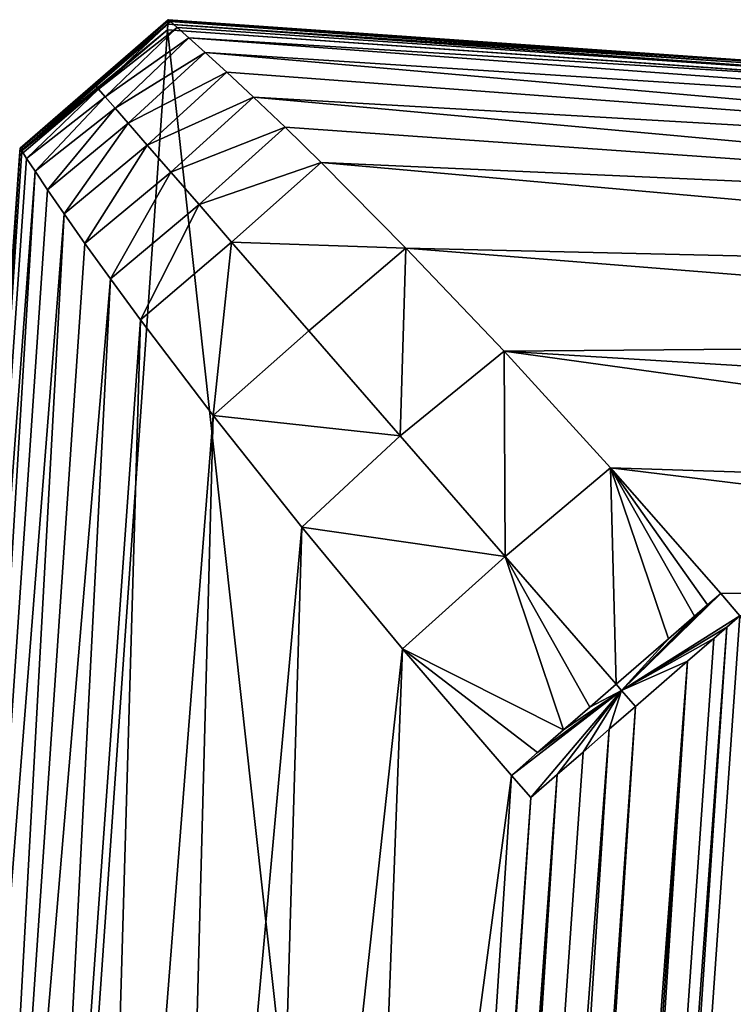
# Model space of a CAD drawing. Units: centimetres. Extents: x -28.3 to 28.3, y -25.5 to 25.5.
# Drawn here: x -24.9 to -24.3, y 23.9 to 24.7 of the extents above; entities that cross this region are included whole.
import ezdxf

# ---------------------------------------------------------------- set-up
doc = ezdxf.new("R2010")
doc.units = ezdxf.units.CM
doc.header["$LTSCALE"] = 2.54
doc.layers.get('0').update_dxf_attribs({"true_color": 0xff5454})

# ---------------------------------------------------------------- blocks, each defined once
blk = doc.blocks.new('Group4')
at = {"color": 8, "true_color": 0x818181}
mesh = blk.add_polyface(dxfattribs=at)
corners = [(-628.805, 627.761, 11.458), (-628.8, 627.822, 10.81), (-631.515, 625.424, 11.133)]
mesh.append_faces([[corners[k] for k in face] for face in [(0, 1, 2)]], dxfattribs={"color": 8})
mesh = blk.add_polyface(dxfattribs=at)
corners = [(-631.515, 625.424, 11.133), (-628.8, 627.822, 10.81), (-631.51, 625.47, 10.648)]
mesh.append_faces([[corners[k] for k in face] for face in [(0, 1, 2)]], dxfattribs={"color": 8})
mesh = blk.add_polyface(dxfattribs=at)
corners = [(-628.813, 627.657, 12.098), (-628.805, 627.761, 11.458), (-631.515, 625.424, 11.133)]
mesh.append_faces([[corners[k] for k in face] for face in [(0, 1, 2)]], dxfattribs={"color": 8})
mesh = blk.add_polyface(dxfattribs=at)
corners = [(-628.8, 627.822, 10.81), (-628.8, 627.842, 10.16), (-631.51, 625.488, 10.16)]
mesh.append_faces([[corners[k] for k in face] for face in [(0, 1, 2)]], dxfattribs={"color": 8})
mesh = blk.add_polyface(dxfattribs=at)
corners = [(-628.8, 627.842, 10.16), (-630.138, 626.648, 9.622), (-631.51, 625.488, 10.16)]
mesh.append_faces([[corners[k] for k in face] for face in [(0, 1, 2)]], dxfattribs={"color": 8})
mesh = blk.add_polyface(dxfattribs=at)
corners = [(-628.8, 627.822, 10.81), (-631.51, 625.488, 10.16), (-631.51, 625.47, 10.648)]
mesh.append_faces([[corners[k] for k in face] for face in [(0, 1, 2)]], dxfattribs={"color": 8})
mesh = blk.add_polyface(dxfattribs=at)
corners = [(-628.8, 627.842, 10.16), (-628.757, 627.807, 9.345), (-630.138, 626.648, 9.622)]
mesh.append_faces([[corners[k] for k in face] for face in [(0, 1, 2)]], dxfattribs={"color": 8})
mesh = blk.add_polyface(dxfattribs=at)
corners = [(-630.138, 626.648, 9.622), (-628.757, 627.807, 9.345), (-630.072, 626.57, 8.918)]
mesh.append_faces([[corners[k] for k in face] for face in [(0, 1, 2)]], dxfattribs={"color": 8})
mesh = blk.add_polyface(dxfattribs=at)
corners = [(-628.757, 627.807, 9.345), (-628.632, 627.697, 8.524), (-630.072, 626.57, 8.918)]
mesh.append_faces([[corners[k] for k in face] for face in [(0, 1, 2)]], dxfattribs={"color": 8})
mesh = blk.add_polyface(dxfattribs=at)
corners = [(-630.072, 626.57, 8.918), (-628.632, 627.697, 8.524), (-629.951, 626.43, 8.207)]
mesh.append_faces([[corners[k] for k in face] for face in [(0, 1, 2)]], dxfattribs={"color": 8})
mesh = blk.add_polyface(dxfattribs=at)
corners = [(-628.632, 627.697, 8.524), (-628.421, 627.512, 7.691), (-629.951, 626.43, 8.207)]
mesh.append_faces([[corners[k] for k in face] for face in [(0, 1, 2)]], dxfattribs={"color": 8})
mesh = blk.add_polyface(dxfattribs=at)
corners = [(-550.263, 622.165, 12.098), (-628.805, 627.761, 11.458), (-628.813, 627.657, 12.098)]
mesh.append_faces([[corners[k] for k in face] for face in [(0, 1, 2)]], dxfattribs={"color": 8})
mesh = blk.add_polyface(dxfattribs=at)
corners = [(-628.805, 627.761, 11.458), (-602.618, 626.008, 10.483), (-628.8, 627.822, 10.81)]
mesh.append_faces([[corners[k] for k in face] for face in [(0, 1, 2)]], dxfattribs={"color": 8})
mesh = blk.add_polyface(dxfattribs=at)
corners = [(-550.263, 622.165, 12.098), (-602.618, 626.008, 10.483), (-628.805, 627.761, 11.458)]
mesh.append_faces([[corners[k] for k in face] for face in [(0, 1, 2)]], dxfattribs={"color": 8})
mesh = blk.add_polyface(dxfattribs=at)
corners = [(-602.618, 626.008, 10.483), (-628.757, 627.807, 9.345), (-628.8, 627.842, 10.16)]
mesh.append_faces([[corners[k] for k in face] for face in [(0, 1, 2)]], dxfattribs={"color": 8})
mesh = blk.add_polyface(dxfattribs=at)
corners = [(-628.8, 627.822, 10.81), (-602.618, 626.008, 10.483), (-628.8, 627.842, 10.16)]
mesh.append_faces([[corners[k] for k in face] for face in [(0, 1, 2)]], dxfattribs={"color": 8})
mesh = blk.add_polyface(dxfattribs=at)
corners = [(-628.757, 627.807, 9.345), (-602.623, 625.93, 8.857), (-628.632, 627.697, 8.524)]
mesh.append_faces([[corners[k] for k in face] for face in [(0, 1, 2)]], dxfattribs={"color": 8})
mesh = blk.add_polyface(dxfattribs=at)
corners = [(-602.618, 626.008, 10.483), (-602.623, 625.93, 8.857), (-628.757, 627.807, 9.345)]
mesh.append_faces([[corners[k] for k in face] for face in [(0, 1, 2)]], dxfattribs={"color": 8})
mesh = blk.add_polyface(dxfattribs=at)
corners = [(-602.623, 625.93, 8.857), (-628.421, 627.512, 7.691), (-628.632, 627.697, 8.524)]
mesh.append_faces([[corners[k] for k in face] for face in [(0, 1, 2)]], dxfattribs={"color": 8})
mesh = blk.add_polyface(dxfattribs=at)
corners = [(-653.892, 268.983, 1861.82), (-594.497, 317.292, 1592.58), (-628.813, 627.657, 12.098)]
mesh.append_faces([[corners[k] for k in face] for face in [(0, 1, 2)]], dxfattribs={"color": 8})
mesh = blk.add_polyface(dxfattribs=at)
corners = [(-653.892, 268.983, 1861.82), (-628.813, 627.657, 12.098), (-631.52, 625.348, 11.613)]
mesh.append_faces([[corners[k] for k in face] for face in [(0, 1, 2)]], dxfattribs={"color": 8})
mesh = blk.add_polyface(dxfattribs=at)
corners = [(-628.813, 627.657, 12.098), (-631.515, 625.424, 11.133), (-631.52, 625.348, 11.613)]
mesh.append_faces([[corners[k] for k in face] for face in [(0, 1, 2)]], dxfattribs={"color": 8})
mesh = blk.add_polyface(dxfattribs=at)
corners = [(-629.951, 626.43, 8.207), (-628.421, 627.512, 7.691), (-629.77, 626.224, 7.488)]
mesh.append_faces([[corners[k] for k in face] for face in [(0, 1, 2)]], dxfattribs={"color": 8})
mesh = blk.add_polyface(dxfattribs=at)
corners = [(-628.421, 627.512, 7.691), (-628.119, 627.24, 6.853), (-629.77, 626.224, 7.488)]
mesh.append_faces([[corners[k] for k in face] for face in [(0, 1, 2)]], dxfattribs={"color": 8})
mesh = blk.add_polyface(dxfattribs=at)
corners = [(-594.497, 317.292, 1592.58), (-550.263, 622.165, 12.098), (-628.813, 627.657, 12.098)]
mesh.append_faces([[corners[k] for k in face] for face in [(0, 1, 2)]], dxfattribs={"color": 8})
mesh = blk.add_polyface(dxfattribs=at)
corners = [(-628.421, 627.512, 7.691), (-602.645, 625.592, 7.267), (-628.119, 627.24, 6.853)]
mesh.append_faces([[corners[k] for k in face] for face in [(0, 1, 2)]], dxfattribs={"color": 8})
mesh = blk.add_polyface(dxfattribs=at)
corners = [(-602.623, 625.93, 8.857), (-602.645, 625.592, 7.267), (-628.421, 627.512, 7.691)]
mesh.append_faces([[corners[k] for k in face] for face in [(0, 1, 2)]], dxfattribs={"color": 8})
mesh = blk.add_polyface(dxfattribs=at)
corners = [(-629.77, 626.224, 7.488), (-628.119, 627.24, 6.853), (-629.531, 625.947, 6.767)]
mesh.append_faces([[corners[k] for k in face] for face in [(0, 1, 2)]], dxfattribs={"color": 8})
mesh = blk.add_polyface(dxfattribs=at)
corners = [(-628.119, 627.24, 6.853), (-627.725, 626.88, 6.012), (-629.531, 625.947, 6.767)]
mesh.append_faces([[corners[k] for k in face] for face in [(0, 1, 2)]], dxfattribs={"color": 8})
mesh = blk.add_polyface(dxfattribs=at)
corners = [(-628.119, 627.24, 6.853), (-602.686, 625.008, 5.751), (-627.725, 626.88, 6.012)]
mesh.append_faces([[corners[k] for k in face] for face in [(0, 1, 2)]], dxfattribs={"color": 8})
mesh = blk.add_polyface(dxfattribs=at)
corners = [(-602.645, 625.592, 7.267), (-602.686, 625.008, 5.751), (-628.119, 627.24, 6.853)]
mesh.append_faces([[corners[k] for k in face] for face in [(0, 1, 2)]], dxfattribs={"color": 8})
mesh = blk.add_polyface(dxfattribs=at)
corners = [(-629.531, 625.947, 6.767), (-627.725, 626.88, 6.012), (-629.183, 625.546, 5.941)]
mesh.append_faces([[corners[k] for k in face] for face in [(0, 1, 2)]], dxfattribs={"color": 8})
mesh = blk.add_polyface(dxfattribs=at)
corners = [(-627.238, 626.425, 5.179), (-629.183, 625.546, 5.941), (-627.725, 626.88, 6.012)]
mesh.append_faces([[corners[k] for k in face] for face in [(0, 1, 2)]], dxfattribs={"color": 8})
mesh = blk.add_polyface(dxfattribs=at)
corners = [(-627.725, 626.88, 6.012), (-602.686, 625.008, 5.751), (-627.238, 626.425, 5.179)]
mesh.append_faces([[corners[k] for k in face] for face in [(0, 1, 2)]], dxfattribs={"color": 8})
mesh = blk.add_polyface(dxfattribs=at)
corners = [(-631.51, 625.488, 10.16), (-630.138, 626.648, 9.622), (-631.48, 625.442, 9.345)]
mesh.append_faces([[corners[k] for k in face] for face in [(0, 1, 2)]], dxfattribs={"color": 8})
mesh = blk.add_polyface(dxfattribs=at)
corners = [(-630.138, 626.648, 9.622), (-630.072, 626.57, 8.918), (-631.48, 625.442, 9.345)]
mesh.append_faces([[corners[k] for k in face] for face in [(0, 1, 2)]], dxfattribs={"color": 8})
mesh = blk.add_polyface(dxfattribs=at)
corners = [(-631.48, 625.442, 9.345), (-630.072, 626.57, 8.918), (-631.391, 625.302, 8.524)]
mesh.append_faces([[corners[k] for k in face] for face in [(0, 1, 2)]], dxfattribs={"color": 8})
mesh = blk.add_polyface(dxfattribs=at)
corners = [(-630.072, 626.57, 8.918), (-629.951, 626.43, 8.207), (-631.391, 625.302, 8.524)]
mesh.append_faces([[corners[k] for k in face] for face in [(0, 1, 2)]], dxfattribs={"color": 8})
mesh = blk.add_polyface(dxfattribs=at)
corners = [(-631.391, 625.302, 8.524), (-629.951, 626.43, 8.207), (-631.233, 625.066, 7.691)]
mesh.append_faces([[corners[k] for k in face] for face in [(0, 1, 2)]], dxfattribs={"color": 8})
mesh = blk.add_polyface(dxfattribs=at)
corners = [(-629.951, 626.43, 8.207), (-629.77, 626.224, 7.488), (-631.233, 625.066, 7.691)]
mesh.append_faces([[corners[k] for k in face] for face in [(0, 1, 2)]], dxfattribs={"color": 8})
mesh = blk.add_polyface(dxfattribs=at)
corners = [(-627.238, 626.425, 5.179), (-628.749, 625.048, 5.126), (-629.183, 625.546, 5.941)]
mesh.append_faces([[corners[k] for k in face] for face in [(0, 1, 2)]], dxfattribs={"color": 8})
mesh = blk.add_polyface(dxfattribs=at)
corners = [(-626.659, 625.874, 4.364), (-628.749, 625.048, 5.126), (-627.238, 626.425, 5.179)]
mesh.append_faces([[corners[k] for k in face] for face in [(0, 1, 2)]], dxfattribs={"color": 8})
mesh = blk.add_polyface(dxfattribs=at)
corners = [(-627.238, 626.425, 5.179), (-602.745, 624.19, 4.346), (-626.659, 625.874, 4.364)]
mesh.append_faces([[corners[k] for k in face] for face in [(0, 1, 2)]], dxfattribs={"color": 8})
mesh = blk.add_polyface(dxfattribs=at)
corners = [(-602.686, 625.008, 5.751), (-602.745, 624.19, 4.346), (-627.238, 626.425, 5.179)]
mesh.append_faces([[corners[k] for k in face] for face in [(0, 1, 2)]], dxfattribs={"color": 8})
mesh = blk.add_polyface(dxfattribs=at)
corners = [(-631.233, 625.066, 7.691), (-629.77, 626.224, 7.488), (-631.007, 624.728, 6.853)]
mesh.append_faces([[corners[k] for k in face] for face in [(0, 1, 2)]], dxfattribs={"color": 8})
mesh = blk.add_polyface(dxfattribs=at)
corners = [(-629.77, 626.224, 7.488), (-629.531, 625.947, 6.767), (-631.007, 624.728, 6.853)]
mesh.append_faces([[corners[k] for k in face] for face in [(0, 1, 2)]], dxfattribs={"color": 8})
mesh = blk.add_polyface(dxfattribs=at)
corners = [(-631.007, 624.728, 6.853), (-629.531, 625.947, 6.767), (-630.705, 624.289, 6.012)]
mesh.append_faces([[corners[k] for k in face] for face in [(0, 1, 2)]], dxfattribs={"color": 8})
mesh = blk.add_polyface(dxfattribs=at)
corners = [(-629.531, 625.947, 6.767), (-629.183, 625.546, 5.941), (-630.705, 624.289, 6.012)]
mesh.append_faces([[corners[k] for k in face] for face in [(0, 1, 2)]], dxfattribs={"color": 8})
mesh = blk.add_polyface(dxfattribs=at)
corners = [(-626.659, 625.874, 4.364), (-628.233, 624.456, 4.331), (-628.749, 625.048, 5.126)]
mesh.append_faces([[corners[k] for k in face] for face in [(0, 1, 2)]], dxfattribs={"color": 8})
mesh = blk.add_polyface(dxfattribs=at)
corners = [(-625.998, 625.226, 3.586), (-628.233, 624.456, 4.331), (-626.659, 625.874, 4.364)]
mesh.append_faces([[corners[k] for k in face] for face in [(0, 1, 2)]], dxfattribs={"color": 8})
mesh = blk.add_polyface(dxfattribs=at)
corners = [(-626.659, 625.874, 4.364), (-602.745, 624.19, 4.346), (-625.998, 625.226, 3.586)]
mesh.append_faces([[corners[k] for k in face] for face in [(0, 1, 2)]], dxfattribs={"color": 8})
mesh = blk.add_polyface(dxfattribs=at)
corners = [(-629.183, 625.546, 5.941), (-630.324, 623.743, 5.179), (-630.705, 624.289, 6.012)]
mesh.append_faces([[corners[k] for k in face] for face in [(0, 1, 2)]], dxfattribs={"color": 8})
mesh = blk.add_polyface(dxfattribs=at)
corners = [(-628.749, 625.048, 5.126), (-630.324, 623.743, 5.179), (-629.183, 625.546, 5.941)]
mesh.append_faces([[corners[k] for k in face] for face in [(0, 1, 2)]], dxfattribs={"color": 8})
mesh = blk.add_polyface(dxfattribs=at)
corners = [(-631.51, 625.488, 10.16), (-638.358, 527.543, 10.16), (-631.52, 625.348, 11.613)]
mesh.append_faces([[corners[k] for k in face] for face in [(0, 1, 2)]], dxfattribs={"color": 8})
mesh = blk.add_polyface(dxfattribs=at)
corners = [(-631.51, 625.488, 10.16), (-635.922, 560.179, 8.395), (-638.358, 527.543, 10.16)]
mesh.append_faces([[corners[k] for k in face] for face in [(0, 1, 2)]], dxfattribs={"color": 8})
mesh = blk.add_polyface(dxfattribs=at)
corners = [(-631.51, 625.488, 10.16), (-633.639, 592.828, 8.395), (-635.922, 560.179, 8.395)]
mesh.append_faces([[corners[k] for k in face] for face in [(0, 1, 2)]], dxfattribs={"color": 8})
mesh = blk.add_polyface(dxfattribs=at)
corners = [(-631.51, 625.488, 10.16), (-631.48, 625.442, 9.345), (-633.639, 592.828, 8.395)]
mesh.append_faces([[corners[k] for k in face] for face in [(0, 1, 2)]], dxfattribs={"color": 8})
mesh = blk.add_polyface(dxfattribs=at)
corners = [(-631.48, 625.442, 9.345), (-631.391, 625.302, 8.524), (-633.639, 592.828, 8.395)]
mesh.append_faces([[corners[k] for k in face] for face in [(0, 1, 2)]], dxfattribs={"color": 8})
mesh = blk.add_polyface(dxfattribs=at)
corners = [(-631.51, 625.488, 10.16), (-631.52, 625.348, 11.613), (-631.515, 625.424, 11.133)]
mesh.append_faces([[corners[k] for k in face] for face in [(0, 1, 2)]], dxfattribs={"color": 8})
mesh = blk.add_polyface(dxfattribs=at)
corners = [(-631.51, 625.488, 10.16), (-631.515, 625.424, 11.133), (-631.51, 625.47, 10.648)]
mesh.append_faces([[corners[k] for k in face] for face in [(0, 1, 2)]], dxfattribs={"color": 8})
mesh = blk.add_polyface(dxfattribs=at)
corners = [(-631.391, 625.302, 8.524), (-631.233, 625.066, 7.691), (-633.639, 592.828, 8.395)]
mesh.append_faces([[corners[k] for k in face] for face in [(0, 1, 2)]], dxfattribs={"color": 8})
mesh = blk.add_polyface(dxfattribs=at)
corners = [(-625.998, 625.226, 3.586), (-627.639, 623.771, 3.569), (-628.233, 624.456, 4.331)]
mesh.append_faces([[corners[k] for k in face] for face in [(0, 1, 2)]], dxfattribs={"color": 8})
mesh = blk.add_polyface(dxfattribs=at)
corners = [(-624.444, 623.659, 2.182), (-627.639, 623.771, 3.569), (-625.998, 625.226, 3.586)]
mesh.append_faces([[corners[k] for k in face] for face in [(0, 1, 2)]], dxfattribs={"color": 8})
mesh = blk.add_polyface(dxfattribs=at)
corners = [(-602.816, 623.156, 3.091), (-624.444, 623.659, 2.182), (-625.998, 625.226, 3.586)]
mesh.append_faces([[corners[k] for k in face] for face in [(0, 1, 2)]], dxfattribs={"color": 8})
mesh = blk.add_polyface(dxfattribs=at)
corners = [(-602.745, 624.19, 4.346), (-602.816, 623.156, 3.091), (-625.998, 625.226, 3.586)]
mesh.append_faces([[corners[k] for k in face] for face in [(0, 1, 2)]], dxfattribs={"color": 8})
mesh = blk.add_polyface(dxfattribs=at)
corners = [(-631.233, 625.066, 7.691), (-633.181, 592.795, 6.685), (-633.639, 592.828, 8.395)]
mesh.append_faces([[corners[k] for k in face] for face in [(0, 1, 2)]], dxfattribs={"color": 8})
mesh = blk.add_polyface(dxfattribs=at)
corners = [(-631.233, 625.066, 7.691), (-631.007, 624.728, 6.853), (-633.181, 592.795, 6.685)]
mesh.append_faces([[corners[k] for k in face] for face in [(0, 1, 2)]], dxfattribs={"color": 8})
mesh = blk.add_polyface(dxfattribs=at)
corners = [(-628.749, 625.048, 5.126), (-629.857, 623.095, 4.364), (-630.324, 623.743, 5.179)]
mesh.append_faces([[corners[k] for k in face] for face in [(0, 1, 2)]], dxfattribs={"color": 8})
mesh = blk.add_polyface(dxfattribs=at)
corners = [(-628.233, 624.456, 4.331), (-629.857, 623.095, 4.364), (-628.749, 625.048, 5.126)]
mesh.append_faces([[corners[k] for k in face] for face in [(0, 1, 2)]], dxfattribs={"color": 8})
mesh = blk.add_polyface(dxfattribs=at)
corners = [(-631.007, 624.728, 6.853), (-630.705, 624.289, 6.012), (-633.181, 592.795, 6.685)]
mesh.append_faces([[corners[k] for k in face] for face in [(0, 1, 2)]], dxfattribs={"color": 8})
mesh = blk.add_polyface(dxfattribs=at)
corners = [(-628.233, 624.456, 4.331), (-629.308, 622.348, 3.586), (-629.857, 623.095, 4.364)]
mesh.append_faces([[corners[k] for k in face] for face in [(0, 1, 2)]], dxfattribs={"color": 8})
mesh = blk.add_polyface(dxfattribs=at)
corners = [(-627.639, 623.771, 3.569), (-629.308, 622.348, 3.586), (-628.233, 624.456, 4.331)]
mesh.append_faces([[corners[k] for k in face] for face in [(0, 1, 2)]], dxfattribs={"color": 8})
mesh = blk.add_polyface(dxfattribs=at)
corners = [(-630.705, 624.289, 6.012), (-632.435, 592.745, 5.08), (-633.181, 592.795, 6.685)]
mesh.append_faces([[corners[k] for k in face] for face in [(0, 1, 2)]], dxfattribs={"color": 8})
mesh = blk.add_polyface(dxfattribs=at)
corners = [(-630.705, 624.289, 6.012), (-630.324, 623.743, 5.179), (-632.435, 592.745, 5.08)]
mesh.append_faces([[corners[k] for k in face] for face in [(0, 1, 2)]], dxfattribs={"color": 8})
mesh = blk.add_polyface(dxfattribs=at)
corners = [(-630.324, 623.743, 5.179), (-629.857, 623.095, 4.364), (-632.435, 592.745, 5.08)]
mesh.append_faces([[corners[k] for k in face] for face in [(0, 1, 2)]], dxfattribs={"color": 8})
mesh = blk.add_polyface(dxfattribs=at)
corners = [(-627.639, 623.771, 3.569), (-627.972, 620.593, 2.182), (-629.308, 622.348, 3.586)]
mesh.append_faces([[corners[k] for k in face] for face in [(0, 1, 2)]], dxfattribs={"color": 8})
mesh = blk.add_polyface(dxfattribs=at)
corners = [(-626.224, 622.142, 2.195), (-627.972, 620.593, 2.182), (-627.639, 623.771, 3.569)]
mesh.append_faces([[corners[k] for k in face] for face in [(0, 1, 2)]], dxfattribs={"color": 8})
mesh = blk.add_polyface(dxfattribs=at)
corners = [(-624.444, 623.659, 2.182), (-626.224, 622.142, 2.195), (-627.639, 623.771, 3.569)]
mesh.append_faces([[corners[k] for k in face] for face in [(0, 1, 2)]], dxfattribs={"color": 8})
mesh = blk.add_polyface(dxfattribs=at)
corners = [(-624.444, 623.659, 2.182), (-624.553, 620.222, 1.095), (-626.224, 622.142, 2.195)]
mesh.append_faces([[corners[k] for k in face] for face in [(0, 1, 2)]], dxfattribs={"color": 8})
mesh = blk.add_polyface(dxfattribs=at)
corners = [(-622.648, 621.769, 1.067), (-624.553, 620.222, 1.095), (-624.444, 623.659, 2.182)]
mesh.append_faces([[corners[k] for k in face] for face in [(0, 1, 2)]], dxfattribs={"color": 8})
mesh = blk.add_polyface(dxfattribs=at)
corners = [(-602.902, 621.939, 2.017), (-622.648, 621.769, 1.067), (-624.444, 623.659, 2.182)]
mesh.append_faces([[corners[k] for k in face] for face in [(0, 1, 2)]], dxfattribs={"color": 8})
mesh = blk.add_polyface(dxfattribs=at)
corners = [(-602.816, 623.156, 3.091), (-602.902, 621.939, 2.017), (-624.444, 623.659, 2.182)]
mesh.append_faces([[corners[k] for k in face] for face in [(0, 1, 2)]], dxfattribs={"color": 8})
mesh = blk.add_polyface(dxfattribs=at)
corners = [(-629.857, 623.095, 4.364), (-631.421, 592.673, 3.63), (-632.435, 592.745, 5.08)]
mesh.append_faces([[corners[k] for k in face] for face in [(0, 1, 2)]], dxfattribs={"color": 8})
mesh = blk.add_polyface(dxfattribs=at)
corners = [(-629.857, 623.095, 4.364), (-629.308, 622.348, 3.586), (-631.421, 592.673, 3.63)]
mesh.append_faces([[corners[k] for k in face] for face in [(0, 1, 2)]], dxfattribs={"color": 8})
mesh = blk.add_polyface(dxfattribs=at)
corners = [(-629.308, 622.348, 3.586), (-630.171, 592.585, 2.377), (-631.421, 592.673, 3.63)]
mesh.append_faces([[corners[k] for k in face] for face in [(0, 1, 2)]], dxfattribs={"color": 8})
mesh = blk.add_polyface(dxfattribs=at)
corners = [(-627.972, 620.593, 2.182), (-630.171, 592.585, 2.377), (-629.308, 622.348, 3.586)]
mesh.append_faces([[corners[k] for k in face] for face in [(0, 1, 2)]], dxfattribs={"color": 8})
mesh = blk.add_polyface(dxfattribs=at)
corners = [(-624.553, 620.222, 1.095), (-627.972, 620.593, 2.182), (-626.224, 622.142, 2.195)]
mesh.append_faces([[corners[k] for k in face] for face in [(0, 1, 2)]], dxfattribs={"color": 8})
mesh = blk.add_polyface(dxfattribs=at)
corners = [(-602.902, 621.939, 2.017), (-602.996, 620.565, 1.151), (-622.648, 621.769, 1.067)]
mesh.append_faces([[corners[k] for k in face] for face in [(0, 1, 2)]], dxfattribs={"color": 8})
mesh = blk.add_polyface(dxfattribs=at)
corners = [(-622.63, 618.01, 0.33), (-624.553, 620.222, 1.095), (-622.648, 621.769, 1.067)]
mesh.append_faces([[corners[k] for k in face] for face in [(0, 1, 2)]], dxfattribs={"color": 8})
mesh = blk.add_polyface(dxfattribs=at)
corners = [(-620.697, 619.633, 0.32), (-622.63, 618.01, 0.33), (-622.648, 621.769, 1.067)]
mesh.append_faces([[corners[k] for k in face] for face in [(0, 1, 2)]], dxfattribs={"color": 8})
mesh = blk.add_polyface(dxfattribs=at)
corners = [(-603.103, 619.069, 0.518), (-620.697, 619.633, 0.32), (-622.648, 621.769, 1.067)]
mesh.append_faces([[corners[k] for k in face] for face in [(0, 1, 2)]], dxfattribs={"color": 8})
mesh = blk.add_polyface(dxfattribs=at)
corners = [(-602.996, 620.565, 1.151), (-603.103, 619.069, 0.518), (-622.648, 621.769, 1.067)]
mesh.append_faces([[corners[k] for k in face] for face in [(0, 1, 2)]], dxfattribs={"color": 8})
mesh = blk.add_polyface(dxfattribs=at)
corners = [(-627.972, 620.593, 2.182), (-628.726, 592.483, 1.361), (-630.171, 592.585, 2.377)]
mesh.append_faces([[corners[k] for k in face] for face in [(0, 1, 2)]], dxfattribs={"color": 8})
mesh = blk.add_polyface(dxfattribs=at)
corners = [(-626.351, 618.551, 1.067), (-628.726, 592.483, 1.361), (-627.972, 620.593, 2.182)]
mesh.append_faces([[corners[k] for k in face] for face in [(0, 1, 2)]], dxfattribs={"color": 8})
mesh = blk.add_polyface(dxfattribs=at)
corners = [(-624.553, 620.222, 1.095), (-626.351, 618.551, 1.067), (-627.972, 620.593, 2.182)]
mesh.append_faces([[corners[k] for k in face] for face in [(0, 1, 2)]], dxfattribs={"color": 8})
mesh = blk.add_polyface(dxfattribs=at)
corners = [(-622.63, 618.01, 0.33), (-626.351, 618.551, 1.067), (-624.553, 620.222, 1.095)]
mesh.append_faces([[corners[k] for k in face] for face in [(0, 1, 2)]], dxfattribs={"color": 8})
mesh = blk.add_polyface(dxfattribs=at)
corners = [(-620.596, 615.671, 0.008), (-622.63, 618.01, 0.33), (-620.697, 619.633, 0.32)]
mesh.append_faces([[corners[k] for k in face] for face in [(0, 1, 2)]], dxfattribs={"color": 8})
mesh = blk.add_polyface(dxfattribs=at)
corners = [(-618.68, 617.334, 0.008), (-618.922, 617.126, 0.008), (-620.697, 619.633, 0.32)]
mesh.append_faces([[corners[k] for k in face] for face in [(0, 1, 2)]], dxfattribs={"color": 8})
mesh = blk.add_polyface(dxfattribs=at)
corners = [(-618.922, 617.126, 0.008), (-619.161, 616.92, 0.008), (-620.697, 619.633, 0.32)]
mesh.append_faces([[corners[k] for k in face] for face in [(0, 1, 2)]], dxfattribs={"color": 8})
mesh = blk.add_polyface(dxfattribs=at)
corners = [(-619.161, 616.92, 0.008), (-619.638, 616.504, 0.008), (-620.697, 619.633, 0.32)]
mesh.append_faces([[corners[k] for k in face] for face in [(0, 1, 2)]], dxfattribs={"color": 8})
mesh = blk.add_polyface(dxfattribs=at)
corners = [(-619.638, 616.504, 0.008), (-620.596, 615.671, 0.008), (-620.697, 619.633, 0.32)]
mesh.append_faces([[corners[k] for k in face] for face in [(0, 1, 2)]], dxfattribs={"color": 8})
mesh = blk.add_polyface(dxfattribs=at)
corners = [(-603.212, 617.494, 0.13), (-618.68, 617.334, 0.008), (-620.697, 619.633, 0.32)]
mesh.append_faces([[corners[k] for k in face] for face in [(0, 1, 2)]], dxfattribs={"color": 8})
mesh = blk.add_polyface(dxfattribs=at)
corners = [(-603.103, 619.069, 0.518), (-603.212, 617.494, 0.13), (-620.697, 619.633, 0.32)]
mesh.append_faces([[corners[k] for k in face] for face in [(0, 1, 2)]], dxfattribs={"color": 8})
mesh = blk.add_polyface(dxfattribs=at)
corners = [(-626.351, 618.551, 1.067), (-627.123, 592.371, 0.612), (-628.726, 592.483, 1.361)]
mesh.append_faces([[corners[k] for k in face] for face in [(0, 1, 2)]], dxfattribs={"color": 8})
mesh = blk.add_polyface(dxfattribs=at)
corners = [(-624.507, 616.321, 0.32), (-627.123, 592.371, 0.612), (-626.351, 618.551, 1.067)]
mesh.append_faces([[corners[k] for k in face] for face in [(0, 1, 2)]], dxfattribs={"color": 8})
mesh = blk.add_polyface(dxfattribs=at)
corners = [(-622.63, 618.01, 0.33), (-624.507, 616.321, 0.32), (-626.351, 618.551, 1.067)]
mesh.append_faces([[corners[k] for k in face] for face in [(0, 1, 2)]], dxfattribs={"color": 8})
mesh = blk.add_polyface(dxfattribs=at)
corners = [(-621.556, 614.837, 0.008), (-624.507, 616.321, 0.32), (-622.63, 618.01, 0.33)]
mesh.append_faces([[corners[k] for k in face] for face in [(0, 1, 2)]], dxfattribs={"color": 8})
mesh = blk.add_polyface(dxfattribs=at)
corners = [(-620.596, 615.671, 0.008), (-621.076, 615.254, 0.008), (-622.63, 618.01, 0.33)]
mesh.append_faces([[corners[k] for k in face] for face in [(0, 1, 2)]], dxfattribs={"color": 8})
mesh = blk.add_polyface(dxfattribs=at)
corners = [(-621.076, 615.254, 0.008), (-621.556, 614.837, 0.008), (-622.63, 618.01, 0.33)]
mesh.append_faces([[corners[k] for k in face] for face in [(0, 1, 2)]], dxfattribs={"color": 8})
mesh = blk.add_polyface(dxfattribs=at)
corners = [(-603.212, 617.494, 0.13), (-618.33, 616.925), (-618.68, 617.334, 0.008)]
mesh.append_faces([[corners[k] for k in face] for face in [(0, 1, 2)]], dxfattribs={"color": 8})
mesh = blk.add_polyface(dxfattribs=at)
corners = [(-618.68, 617.334, 0.008), (-620.497, 615.556, 0.005), (-618.922, 617.126, 0.008)]
mesh.append_faces([[corners[k] for k in face] for face in [(0, 1, 2)]], dxfattribs={"color": 8})
mesh = blk.add_polyface(dxfattribs=at)
corners = [(-618.33, 616.925), (-620.497, 615.556, 0.005), (-618.68, 617.334, 0.008)]
mesh.append_faces([[corners[k] for k in face] for face in [(0, 1, 2)]], dxfattribs={"color": 8})
mesh = blk.add_polyface(dxfattribs=at)
corners = [(-618.922, 617.126, 0.008), (-620.497, 615.556, 0.005), (-619.161, 616.92, 0.008)]
mesh.append_faces([[corners[k] for k in face] for face in [(0, 1, 2)]], dxfattribs={"color": 8})
mesh = blk.add_polyface(dxfattribs=at)
corners = [(-618.33, 616.925), (-624.106, 534.327), (-618.569, 616.72)]
mesh.append_faces([[corners[k] for k in face] for face in [(0, 1, 2)]], dxfattribs={"color": 8})
mesh = blk.add_polyface(dxfattribs=at)
corners = [(-567.914, 530.398), (-624.106, 534.327), (-618.33, 616.925)]
mesh.append_faces([[corners[k] for k in face] for face in [(0, 1, 2)]], dxfattribs={"color": 8})
mesh = blk.add_polyface(dxfattribs=at)
corners = [(-618.33, 616.925), (-618.569, 616.72), (-620.497, 615.556, 0.005)]
mesh.append_faces([[corners[k] for k in face] for face in [(0, 1, 2)]], dxfattribs={"color": 8})
mesh = blk.add_polyface(dxfattribs=at)
corners = [(-619.161, 616.92, 0.008), (-620.497, 615.556, 0.005), (-619.638, 616.504, 0.008)]
mesh.append_faces([[corners[k] for k in face] for face in [(0, 1, 2)]], dxfattribs={"color": 8})
mesh = blk.add_polyface(dxfattribs=at)
corners = [(-618.569, 616.72), (-624.106, 534.327), (-624.523, 534.805)]
mesh.append_faces([[corners[k] for k in face] for face in [(0, 1, 2)]], dxfattribs={"color": 8})
mesh = blk.add_polyface(dxfattribs=at)
corners = [(-618.569, 616.72), (-624.523, 534.805), (-618.808, 616.511)]
mesh.append_faces([[corners[k] for k in face] for face in [(0, 1, 2)]], dxfattribs={"color": 8})
mesh = blk.add_polyface(dxfattribs=at)
corners = [(-618.569, 616.72), (-618.808, 616.511), (-620.497, 615.556, 0.005)]
mesh.append_faces([[corners[k] for k in face] for face in [(0, 1, 2)]], dxfattribs={"color": 8})
mesh = blk.add_polyface(dxfattribs=at)
corners = [(-618.808, 616.511), (-624.523, 534.805), (-619.288, 616.095)]
mesh.append_faces([[corners[k] for k in face] for face in [(0, 1, 2)]], dxfattribs={"color": 8})
mesh = blk.add_polyface(dxfattribs=at)
corners = [(-619.638, 616.504, 0.008), (-620.497, 615.556, 0.005), (-620.596, 615.671, 0.008)]
mesh.append_faces([[corners[k] for k in face] for face in [(0, 1, 2)]], dxfattribs={"color": 8})
mesh = blk.add_polyface(dxfattribs=at)
corners = [(-618.808, 616.511), (-619.288, 616.095), (-620.497, 615.556, 0.005)]
mesh.append_faces([[corners[k] for k in face] for face in [(0, 1, 2)]], dxfattribs={"color": 8})
mesh = blk.add_polyface(dxfattribs=at)
corners = [(-624.507, 616.321, 0.32), (-625.417, 592.252, 0.155), (-627.123, 592.371, 0.612)]
mesh.append_faces([[corners[k] for k in face] for face in [(0, 1, 2)]], dxfattribs={"color": 8})
mesh = blk.add_polyface(dxfattribs=at)
corners = [(-622.513, 614.004, 0.008), (-625.417, 592.252, 0.155), (-624.507, 616.321, 0.32)]
mesh.append_faces([[corners[k] for k in face] for face in [(0, 1, 2)]], dxfattribs={"color": 8})
mesh = blk.add_polyface(dxfattribs=at)
corners = [(-621.556, 614.837, 0.008), (-622.033, 614.421, 0.008), (-624.507, 616.321, 0.32)]
mesh.append_faces([[corners[k] for k in face] for face in [(0, 1, 2)]], dxfattribs={"color": 8})
mesh = blk.add_polyface(dxfattribs=at)
corners = [(-622.033, 614.421, 0.008), (-622.513, 614.004, 0.008), (-624.507, 616.321, 0.32)]
mesh.append_faces([[corners[k] for k in face] for face in [(0, 1, 2)]], dxfattribs={"color": 8})
mesh = blk.add_polyface(dxfattribs=at)
corners = [(-619.288, 616.095), (-624.937, 535.285), (-625.353, 535.762)]
mesh.append_faces([[corners[k] for k in face] for face in [(0, 1, 2)]], dxfattribs={"color": 8})
mesh = blk.add_polyface(dxfattribs=at)
corners = [(-619.288, 616.095), (-625.353, 535.762), (-620.243, 615.264)]
mesh.append_faces([[corners[k] for k in face] for face in [(0, 1, 2)]], dxfattribs={"color": 8})
mesh = blk.add_polyface(dxfattribs=at)
corners = [(-619.288, 616.095), (-624.523, 534.805), (-624.937, 535.285)]
mesh.append_faces([[corners[k] for k in face] for face in [(0, 1, 2)]], dxfattribs={"color": 8})
mesh = blk.add_polyface(dxfattribs=at)
corners = [(-619.288, 616.095), (-620.243, 615.264), (-620.497, 615.556, 0.005)]
mesh.append_faces([[corners[k] for k in face] for face in [(0, 1, 2)]], dxfattribs={"color": 8})
mesh = blk.add_polyface(dxfattribs=at)
corners = [(-620.497, 615.556, 0.005), (-621.076, 615.254, 0.008), (-620.596, 615.671, 0.008)]
mesh.append_faces([[corners[k] for k in face] for face in [(0, 1, 2)]], dxfattribs={"color": 8})
mesh = blk.add_polyface(dxfattribs=at)
corners = [(-620.497, 615.556, 0.005), (-622.155, 613.6), (-622.513, 614.004, 0.008)]
mesh.append_faces([[corners[k] for k in face] for face in [(0, 1, 2)]], dxfattribs={"color": 8})
mesh = blk.add_polyface(dxfattribs=at)
corners = [(-620.497, 615.556, 0.005), (-622.513, 614.004, 0.008), (-622.033, 614.421, 0.008)]
mesh.append_faces([[corners[k] for k in face] for face in [(0, 1, 2)]], dxfattribs={"color": 8})
mesh = blk.add_polyface(dxfattribs=at)
corners = [(-620.497, 615.556, 0.005), (-621.678, 614.017), (-622.155, 613.6)]
mesh.append_faces([[corners[k] for k in face] for face in [(0, 1, 2)]], dxfattribs={"color": 8})
mesh = blk.add_polyface(dxfattribs=at)
corners = [(-620.497, 615.556, 0.005), (-622.033, 614.421, 0.008), (-621.556, 614.837, 0.008)]
mesh.append_faces([[corners[k] for k in face] for face in [(0, 1, 2)]], dxfattribs={"color": 8})
mesh = blk.add_polyface(dxfattribs=at)
corners = [(-620.497, 615.556, 0.005), (-621.2, 614.431), (-621.678, 614.017)]
mesh.append_faces([[corners[k] for k in face] for face in [(0, 1, 2)]], dxfattribs={"color": 8})
mesh = blk.add_polyface(dxfattribs=at)
corners = [(-620.497, 615.556, 0.005), (-621.556, 614.837, 0.008), (-621.076, 615.254, 0.008)]
mesh.append_faces([[corners[k] for k in face] for face in [(0, 1, 2)]], dxfattribs={"color": 8})
mesh = blk.add_polyface(dxfattribs=at)
corners = [(-620.497, 615.556, 0.005), (-620.723, 614.848), (-621.2, 614.431)]
mesh.append_faces([[corners[k] for k in face] for face in [(0, 1, 2)]], dxfattribs={"color": 8})
mesh = blk.add_polyface(dxfattribs=at)
corners = [(-620.243, 615.264), (-620.723, 614.848), (-620.497, 615.556, 0.005)]
mesh.append_faces([[corners[k] for k in face] for face in [(0, 1, 2)]], dxfattribs={"color": 8})
mesh = blk.add_polyface(dxfattribs=at)
corners = [(-620.243, 615.264), (-625.353, 535.762), (-625.77, 536.24)]
mesh.append_faces([[corners[k] for k in face] for face in [(0, 1, 2)]], dxfattribs={"color": 8})
mesh = blk.add_polyface(dxfattribs=at)
corners = [(-620.243, 615.264), (-625.77, 536.24), (-620.723, 614.848)]
mesh.append_faces([[corners[k] for k in face] for face in [(0, 1, 2)]], dxfattribs={"color": 8})
mesh = blk.add_polyface(dxfattribs=at)
corners = [(-620.723, 614.848), (-625.77, 536.24), (-626.6, 537.197)]
mesh.append_faces([[corners[k] for k in face] for face in [(0, 1, 2)]], dxfattribs={"color": 8})
mesh = blk.add_polyface(dxfattribs=at)
corners = [(-620.723, 614.848), (-626.6, 537.197), (-621.2, 614.431)]
mesh.append_faces([[corners[k] for k in face] for face in [(0, 1, 2)]], dxfattribs={"color": 8})
mesh = blk.add_polyface(dxfattribs=at)
corners = [(-621.2, 614.431), (-626.6, 537.197), (-621.678, 614.017)]
mesh.append_faces([[corners[k] for k in face] for face in [(0, 1, 2)]], dxfattribs={"color": 8})
mesh = blk.add_polyface(dxfattribs=at)
corners = [(-622.513, 614.004, 0.008), (-627.433, 538.152), (-625.417, 592.252, 0.155)]
mesh.append_faces([[corners[k] for k in face] for face in [(0, 1, 2)]], dxfattribs={"color": 8})
mesh = blk.add_polyface(dxfattribs=at)
corners = [(-622.155, 613.6), (-627.433, 538.152), (-622.513, 614.004, 0.008)]
mesh.append_faces([[corners[k] for k in face] for face in [(0, 1, 2)]], dxfattribs={"color": 8})
mesh = blk.add_polyface(dxfattribs=at)
corners = [(-621.678, 614.017), (-627.017, 537.675), (-627.225, 537.914)]
mesh.append_faces([[corners[k] for k in face] for face in [(0, 1, 2)]], dxfattribs={"color": 8})
mesh = blk.add_polyface(dxfattribs=at)
corners = [(-621.678, 614.017), (-627.225, 537.914), (-622.155, 613.6)]
mesh.append_faces([[corners[k] for k in face] for face in [(0, 1, 2)]], dxfattribs={"color": 8})
mesh = blk.add_polyface(dxfattribs=at)
corners = [(-621.678, 614.017), (-626.6, 537.197), (-627.017, 537.675)]
mesh.append_faces([[corners[k] for k in face] for face in [(0, 1, 2)]], dxfattribs={"color": 8})
mesh = blk.add_polyface(dxfattribs=at)
corners = [(-622.155, 613.6), (-627.225, 537.914), (-627.433, 538.152)]
mesh.append_faces([[corners[k] for k in face] for face in [(0, 1, 2)]], dxfattribs={"color": 8})

msp = doc.modelspace()

# ---------------------------------------------------------------- block references
at = {"color": 0, "xscale": 0.03937009871006012, "yscale": 0.03937009871006012, "zscale": 0.03937009871006012}
msp.add_blockref('Group4', (0, -0.0641), dxfattribs=at)

doc.saveas('drawing.dxf')
